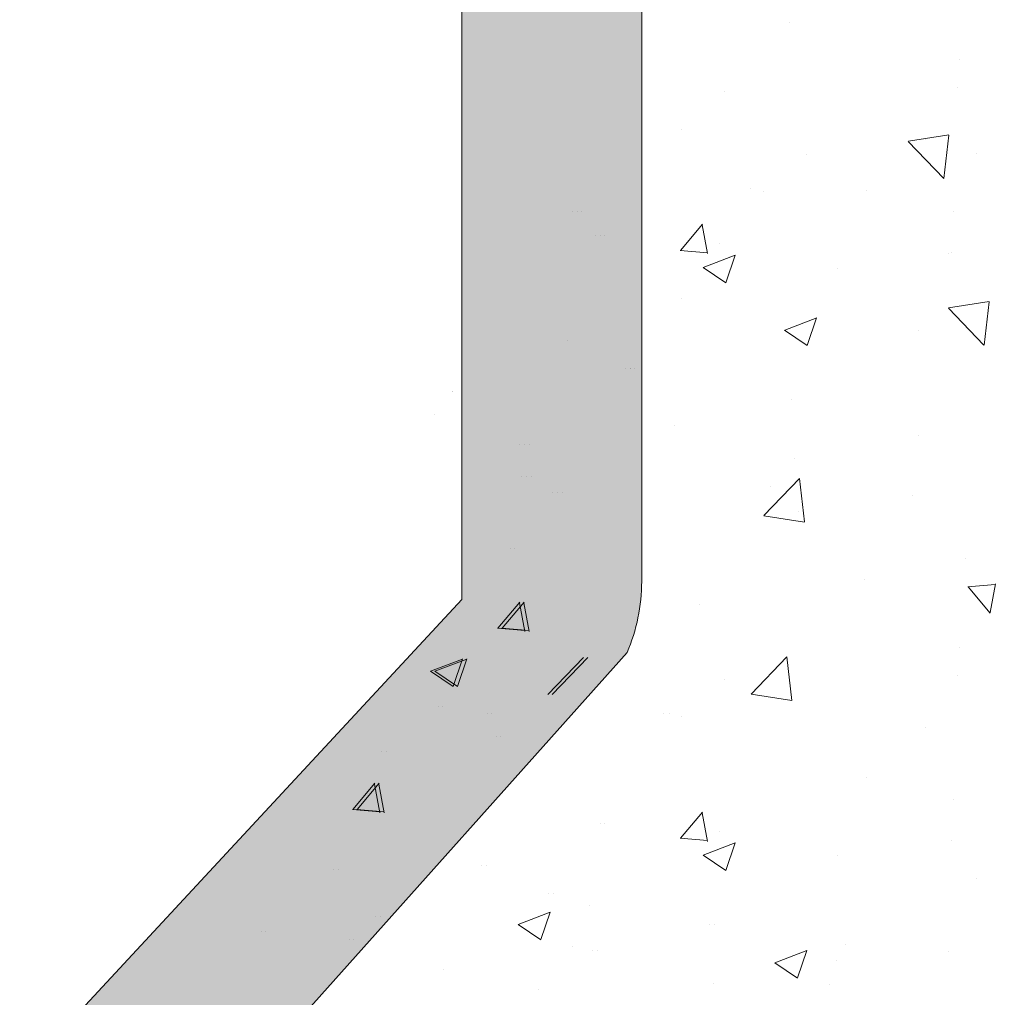
# Model space of a CAD drawing. Units: millimetres. Extents: x 13444 to 13741, y 3032 to 3249.
# Drawn here: x 13578 to 13589, y 3152 to 3163 of the extents above; entities that cross this region are included whole.
import ezdxf

# ---------------------------------------------------------------- set-up
doc = ezdxf.new("R2010")
doc.units = ezdxf.units.MM
doc.layers.get('0').update_dxf_attribs({"lineweight": 30})
for name, color, linetype, lineweight in [('Lienen MontagebÃƒÆ’Ã†’Ãƒ†’ÃƒÆ’†’ÃƒÆ’Ã†’†’ÃƒÆ’Ã†’Ãƒ†’†’ÃƒÆ’Ã†’Ãƒ†’ÃƒÆ’†’†’ÃƒÆ’Ã†’Ãƒ†’ÃƒÆ’†’ÃƒÆ’Ã†’†’†’ÃƒÆ’Ã†’Ãƒ†’ÃƒÆ’†’ÃƒÆ’Ã†’†’ÃƒÆ’Ã†’Ãƒ†’†’†’ÃƒÆ’Ã†’Ãƒ†’ÃƒÆ’†’ÃƒÆ’Ã†’†’ÃƒÆ’Ã†’Ãƒ†’†’ÃƒÆ’Ã†’Ãƒ†’ÃƒÆ’†’†’‚ÃƒÆ’Ã†’Ãƒ†’ÃƒÆ’†’ÃƒÆ’Ã†’†’ÃƒÆ’Ã†’Ãƒ†’†’‚ÃƒÆ’Ã†’Ãƒ†’ÃƒÆ’†’ÃƒÆ’Ã†’†’‚ÃƒÆ’Ã†’Ãƒ†’ÃƒÆ’†’‚ÃƒÆ’Ã†’Ãƒ†’‚ÃƒÆ’Ã†’‚ÃƒÆ’‚Ãƒ‚Ã‚Â¼gel', 7, 'Continuous', 20), ('Putz Sch', 252, 'Continuous', 20), ('Schrafur Montageb', 253, 'Continuous', 20)]:
    doc.layers.add(name, color=color, linetype=linetype, lineweight=lineweight)

msp = doc.modelspace()

# ---------------------------------------------------------------- hatches: boundary and pattern name
h = msp.add_hatch()
h.set_pattern_fill('JIS_WOOD', color=256, scale=0.001, style=0)
h.set_pattern_definition([(45, (0, 0), (-0.0004999999991609842, 0.0004999999991609843), [])])
edge = h.paths.add_edge_path()
edge.add_line((13606.94697797667, 3157.322445602306), (13606.44697797667, 3157.322445602306))
edge.add_line((13606.44697797667, 3157.322445602306), (13605.29697797668, 3159.027390716095))
edge.add_line((13605.29697797668, 3159.027390716095), (13605.29697797668, 3160.620359592187))
edge.add_arc((13605.09697797668, 3160.620359592187), 0.1999999999993634, 0, 90.00000000026056)
edge.add_line((13605.09697797668, 3160.820359592186), (13602.49697797667, 3160.820359592186))
edge.add_arc((13602.49697797667, 3160.620359592187), 0.1999999999993634, 90, 180.0000000002605)
edge.add_line((13602.29697797667, 3160.620359592186), (13602.29697797668, 3159.027390716095))
edge.add_line((13602.29697797668, 3159.027390716095), (13601.14697797668, 3157.322445602305))
edge.add_line((13601.14697797668, 3157.322445602305), (13600.64697797668, 3157.322445602305))
edge.add_arc((13600.64697797667, 3157.822445602305), 0.5, 93.71756133762938, 270.00000000020844, ccw=False)
edge.add_line((13600.61455889192, 3158.321393498326), (13601.29697797668, 3159.333121397552))
edge.add_line((13601.29697797668, 3159.333121397552), (13601.29697797668, 3160.620359592183))
edge.add_arc((13601.09697797667, 3160.620359592183), 0.2000000000032287, 0, 89.9999999994789)
edge.add_line((13601.09697797668, 3160.820359592186), (13597.55325614859, 3160.820344937049))
edge.add_arc((13597.5532561486, 3160.620344937046), 0.2000000000025466, 90.0000000005211, 180)
edge.add_line((13597.35325614859, 3160.620344937046), (13597.35325614859, 3159.333106742416))
edge.add_line((13597.35325614859, 3159.333106742416), (13598.03567523335, 3158.321378843189))
edge.add_arc((13598.00325614859, 3157.822430947168), 0.4999999999997182, 269.99999999979156, 86.28243866236892, ccw=False)
edge.add_line((13598.00325614859, 3157.322430947168), (13597.50325614859, 3157.322430947168))
edge.add_line((13597.50325614859, 3157.322430947168), (13596.35325614859, 3159.027376060957))
edge.add_line((13596.35325614859, 3159.027376060957), (13596.35325614859, 3160.620344937046))
edge.add_arc((13596.15325614859, 3160.620344937046), 0.2000000000030013, 0, 89.9999999994789)
edge.add_line((13596.15325614859, 3160.820344937049), (13593.55325614859, 3160.820344937048))
edge.add_arc((13593.55325614859, 3160.620344937045), 0.2000000000025466, 90.0000000005211, 180)
edge.add_line((13593.35325614859, 3160.620344937045), (13593.3532561486, 3159.027376060958))
edge.add_line((13593.3532561486, 3159.027376060958), (13592.20325614859, 3157.322430947168))
edge.add_line((13592.20325614859, 3157.322430947168), (13591.70325614859, 3157.322430947168))
edge.add_arc((13591.70325614859, 3157.822430947168), 0.5, 93.71756133762938, 270.00000000020844, ccw=False)
edge.add_line((13591.67083706384, 3158.321378843188), (13592.3532561486, 3159.333106742414))
edge.add_line((13592.3532561486, 3159.333106742414), (13592.3532561486, 3160.620344937045))
edge.add_arc((13592.15325614859, 3160.620344937046), 0.2000000000032287, 0, 89.9999999994789)
edge.add_line((13592.15325614859, 3160.820344937049), (13589.69791369178, 3160.820344937049))
edge.add_arc((13589.69791369178, 3161.020344937051), 0.2000000000020918, 180.0175578396116, 270, ccw=False)
edge.add_line((13589.49791370117, 3161.020283648629), (13589.49791370117, 3167.872543693508))
edge.add_arc((13589.29791370116, 3167.872543693508), 0.2000000000036835, 0, 89.9999999994789)
edge.add_line((13589.29791370116, 3168.072543693512), (13585.54785488855, 3168.072478151255))
edge.add_arc((13585.54785488855, 3168.322478151255), 0.25, 180, 270, ccw=False)
edge.add_line((13585.29785488855, 3168.322478151255), (13585.29785488855, 3175.322528122161))
edge.add_arc((13585.54785488855, 3175.32252812216), 0.2499999999997726, 41.34694614519901, 180, ccw=False)
edge.add_line((13585.73553566336, 3175.487682373594), (13587.16388029233, 3173.88951542027))
edge.add_arc((13586.29785488854, 3173.389515420265), 1.000000000005961, 5.212541509536095e-11, 30.000000000176783, ccw=False)
edge.add_line((13587.29785488855, 3173.38951542027), (13587.29785488855, 3170.272499604874))
edge.add_arc((13587.49785487916, 3170.272560893294), 0.2000000000011823, 180.0175578394109, 269.9999999999946)
edge.add_line((13587.49785487916, 3170.072560893293), (13589.31610885984, 3170.072495351154))
edge.add_arc((13589.31611541866, 3170.254448801018), 0.1819534499821831, 269.9979346774905, 2.36640296246829)
edge.add_line((13589.49791370117, 3170.261961619301), (13589.49791370117, 3193.872528122165))
edge.add_arc((13589.29791370117, 3193.872528122164), 0.2000000000002728, 0, 90.00000000039083)
edge.add_line((13589.29791370117, 3194.072528122164), (13587.49910528604, 3194.072528122163))
edge.add_arc((13587.49916657446, 3193.872528131554), 0.2000000000005002, 90.01755783915576, 180)
edge.add_line((13587.29916657446, 3193.872528131554), (13587.29916657446, 3190.295292519982))
edge.add_arc((13586.29916657446, 3190.295292519981), 1.000000000000682, 318.36857986873065, 360, ccw=False)
edge.add_line((13587.04660046553, 3189.630956326117), (13585.73536679527, 3188.155708562533))
edge.add_arc((13585.54785488855, 3188.321054517538), 0.2499999999999364, 179.999999999987, 318.59450364763563, ccw=False)
edge.add_line((13585.29785488855, 3188.321054517538), (13585.29785488854, 3195.872500101827))
edge.add_arc((13585.49785488854, 3195.872500101827), 0.2000000000000455, 90.01755783974198, 180, ccw=False)
edge.add_line((13585.49779360012, 3196.072500092436), (13589.31595369237, 3196.073151574622))
edge.add_arc((13589.34649570845, 3196.721538421653), 0.649105783481236, 267.3030975664053, 314.0627648700664)
edge.add_line((13589.79791370117, 3196.255105024485), (13589.79796983702, 3203.124686747795))
edge.add_arc((13589.99796983702, 3203.124686747794), 0.2000000000000455, 90.0175578392209, 180, ccw=False)
edge.add_line((13589.9979085486, 3203.324686738404), (13593.04795344423, 3203.324686738401))
edge.add_arc((13593.04795344423, 3203.574686738403), 0.250000000001819, 270.0000000004169, 0)
edge.add_line((13593.29795344423, 3203.574686738403), (13593.29795344423, 3205.117655614496))
edge.add_line((13593.29795344423, 3205.117655614496), (13594.44795344423, 3206.822600728286))
edge.add_line((13594.44795344423, 3206.822600728286), (13594.94795344423, 3206.822600728286))
edge.add_arc((13594.94795344423, 3206.322600728286), 0.4999999999997726, 273.7175613376294, 90.00000000020839, ccw=False)
edge.add_line((13594.98037252899, 3205.823652832265), (13594.29795344423, 3204.811924933038))
edge.add_line((13594.29795344423, 3204.811924933038), (13594.29795344423, 3203.524686738408))
edge.add_arc((13594.49795344424, 3203.524686738408), 0.2000000000025466, 180, 269.9999999994789)
edge.add_line((13594.49795344423, 3203.324686738405), (13598.04795344426, 3203.324686738404))
edge.add_arc((13598.04795344425, 3203.574686738407), 0.2500000000022737, 270.0000000004169, 359.9999999998958)
edge.add_line((13598.29795344426, 3203.574686738406), (13598.29795344423, 3206.622586072117))
edge.add_arc((13598.49795344425, 3206.622586072117), 0.200000000016189, 90.00000000104222, 180, ccw=False)
edge.add_line((13598.49795344424, 3206.822586072133), (13599.59801473546, 3206.822586072133))
edge.add_arc((13599.59795344506, 3206.622586083499), 0.1999999980258282, 359.9999999999348, 89.98244159319069, ccw=False)
edge.add_line((13599.79795344309, 3206.622586083498), (13599.79795344313, 3203.494508949108))
edge.add_arc((13599.97950204324, 3203.506640056137), 0.1819534499808246, 183.8228305153071, 270.0690799966221)
edge.add_line((13599.97972141962, 3203.324686738405), (13601.09765809538, 3203.324839783956))
edge.add_arc((13601.09765809538, 3203.524839783958), 0.2000000000018645, 270, 0)
edge.add_line((13601.29765809538, 3203.524839783958), (13601.29795266691, 3206.622586086338))
edge.add_arc((13601.49819888928, 3206.622339725055), 0.2002463739130416, 90.0291965560591, 179.9295095084771, ccw=False)
edge.add_line((13601.49809684853, 3206.822586072969), (13602.59795344398, 3206.822586072537))
edge.add_arc((13602.59795344399, 3206.622586072543), 0.1999999999943611, 1.781395017805096, 90.00000000208439, ccw=False)
edge.add_line((13602.79785678544, 3206.628803312435), (13602.79768987282, 3203.5248505388))
edge.add_arc((13602.99768987253, 3203.524839783957), 0.1999999999998181, 179.99691896453, 270.0000000047397)
edge.add_line((13602.99768987255, 3203.324839783957), (13604.09751469075, 3203.324839784045))
edge.add_arc((13604.09751469075, 3203.524839784041), 0.199999999995498, 269.9999999989578, 0)
edge.add_line((13604.29751469075, 3203.524839784041), (13604.29795344389, 3206.622586072626))
edge.add_arc((13604.49795344389, 3206.622586072625), 0.2000000000018645, 90, 180, ccw=False)
edge.add_line((13604.49795344389, 3206.822586072627), (13606.59853560187, 3206.822586072627))
edge.add_arc((13606.59853560199, 3206.622586072743), 0.1999999998845396, 1.3028511602897197e-10, 90.00000003335049, ccw=False)
edge.add_line((13606.79853560187, 3206.622586072743), (13606.79853560187, 3203.524839783939))
edge.add_arc((13606.99853560185, 3203.524839783939), 0.1999999999816282, 180, 269.9999999937468)
edge.add_line((13606.99853560183, 3203.324839783957), (13608.09809684864, 3203.324839783721))
edge.add_arc((13608.09809805915, 3203.524838573037), 0.1999987893192902, 269.9996532112415, 359.9922316864362)
edge.add_line((13608.29809684663, 3203.524811456671), (13608.29853560075, 3206.622586072622))
edge.add_arc((13608.49853560076, 3206.622586072622), 0.2000000000057298, 90.00000000312662, 180, ccw=False)
edge.add_line((13608.49853560075, 3206.822586072628), (13609.59809684847, 3206.822586072677))
edge.add_arc((13609.59809684847, 3206.622586072674), 0.2000000000036835, 360, 90.00000000208439, ccw=False)
edge.add_line((13609.79809684848, 3206.622586072673), (13609.79809684825, 3205.522585502222))
edge.add_arc((13609.99809684825, 3205.522585502222), 0.2000000000018659, 180, 269.8631560816038)
edge.add_line((13609.99761917332, 3205.322586072654), (13610.79809684822, 3205.322586072653))
edge.add_arc((13610.79809684821, 3205.122586072655), 0.1999999999970896, 2.6062707547680475e-10, 89.99999999687338, ccw=False)
edge.add_line((13610.99809684821, 3205.122586072652), (13610.99809684817, 3204.522586072658))
edge.add_arc((13610.79809684816, 3204.522586072657), 0.2000000000036835, 270.0000000005211, 360, ccw=False)
edge.add_line((13610.79809684816, 3204.322586072654), (13609.998096848, 3204.322586072654))
edge.add_arc((13609.99809684798, 3204.122586072629), 0.2000000000246018, 89.99999999374678, 179.9999999998697)
edge.add_line((13609.79809684796, 3204.12258607263), (13609.79809684779, 3203.499094235104))
edge.add_arc((13609.9798940517, 3203.506605953789), 0.1819523269102875, 182.3660710243571, 268.9062406316557)
edge.add_line((13609.97642084692, 3203.324686779109), (13612.60210595869, 3203.324701393542))
edge.add_arc((13612.59319127686, 3203.124573195551), 0.2003266512068732, 11.511584513149899, 87.44945380909058, ccw=False)
edge.add_arc((13612.94733824157, 3203.253736597559), 0.1813024819662688, 209.4663784959176, 267.6540119704758)
edge.add_line((13612.93991684649, 3203.072586072132), (13615.32020643556, 3203.072586072134))
edge.add_arc((13615.31532309823, 3203.25447397986), 0.18195344998171, 271.5379110401598, 2.366402962474295)
edge.add_line((13615.49712138073, 3203.261986798142), (13615.49712138074, 3204.822586072133))
edge.add_line((13615.49712138074, 3204.822586072133), (13614.94712138074, 3204.822586072133))
edge.add_arc((13614.94712138074, 3205.072586072134), 0.2500000000006821, 180.0000000001042, 270, ccw=False)
edge.add_line((13614.69712138074, 3205.072586072134), (13614.69712138074, 3206.572586072133))
edge.add_arc((13614.94712138074, 3206.572586072133), 0.25, 89.9999999998958, 180, ccw=False)
edge.add_line((13614.94712138074, 3206.822586072133), (13615.99712138073, 3206.822586072133))
edge.add_arc((13615.99712138073, 3206.322586072132), 0.5000000000006821, 5.212541509536095e-11, 90.00000000020839, ccw=False)
edge.add_line((13616.49712138074, 3206.322586072134), (13616.49712138074, 3205.86753504641))
edge.add_arc((13616.44712138074, 3205.622586072132), 0.2499999999993057, 281.53695903341134, 78.46304096731387, ccw=False)
edge.add_line((13616.49712138074, 3205.377637097855), (13616.49712138074, 3205.167535046411))
edge.add_arc((13616.44712138074, 3204.922586072134), 0.249999999999574, 281.5369590326652, 78.46304096733479, ccw=False)
edge.add_line((13616.49712138074, 3204.677637097856), (13616.49712138074, 3204.457431020905))
edge.add_arc((13616.44712138074, 3204.212482046628), 0.2499999999996333, 281.53695903267567, 78.46304096649698, ccw=False)
edge.add_line((13616.49712138074, 3203.96753307235), (13616.49706027169, 3203.272603649867))
edge.add_arc((13616.69706027092, 3203.272586062743), 0.1999999999995907, 179.9949616604966, 270.0000003320567)
edge.add_line((13616.69706027208, 3203.072586062744), (13618.31894317485, 3203.072586072133))
edge.add_arc((13618.29709080601, 3204.07234728061), 0.9999999999997726, 271.2521481763539, 2.574977070112863e-11)
edge.add_line((13619.29709080601, 3204.07234728061), (13619.29715209442, 3207.179870358832))
edge.add_arc((13619.61044784769, 3207.174639244825), 0.3133394223051328, 84.4070776435438, 179.0434185490035, ccw=False)
edge.add_arc((13619.66767740055, 3207.634093107552), 0.1500000000001372, 259.7500103433838, 349.7500103434693)
edge.add_line((13619.81528351002, 3207.607401602378), (13619.93224185876, 3208.18720824687))
edge.add_arc((13620.17730565337, 3208.137774082866), 0.2500000000014287, 79.75001034384832, 168.5953640499751, ccw=False)
edge.add_line((13620.22179149532, 3208.383784265311), (13620.47265415116, 3208.33842095413))
edge.add_arc((13620.49934565633, 3208.486027063596), 0.1500000000000968, 259.7500103440985, 349.7500103434847)
edge.add_line((13620.64695176579, 3208.459335558422), (13620.74500967045, 3209.001603434067))
edge.add_arc((13620.99101985289, 3208.957117592111), 0.2500000000006367, 79.75001034370678, 169.7500103438094, ccw=False)
edge.add_line((13621.03550569485, 3209.203127774555), (13621.25325626662, 3209.163752097395))
edge.add_arc((13621.27994777179, 3209.311358206862), 0.1500000000003467, 259.7500103434148, 329.4143968608989)
edge.add_line((13621.409078258, 3209.235034439046), (13621.82642852919, 3209.941140085788))
edge.add_arc((13622.04756192101, 3209.820855204798), 0.2517308673391476, 5.587225873153727, 151.4561453716195, ccw=False)
edge.add_line((13622.29809684807, 3209.845363976496), (13622.29809684808, 3167.575343321022))
edge.add_line((13622.29809684808, 3167.575343321022), (13621.87131985038, 3167.144380103065))
edge.add_arc((13621.69454315509, 3167.321156798363), 0.250000000000203, 225.0000000008107, 314.9999999998526, ccw=False)
edge.add_line((13621.51776645979, 3167.144380103063), (13621.13560917226, 3167.526537390595))
edge.add_arc((13621.02954315509, 3167.420471373414), 0.1500000000005398, 45.00000000171955, 135.0000000013511)
edge.add_line((13620.92347713791, 3167.526537390591), (13620.54131985038, 3167.144380103065))
edge.add_arc((13620.36454315508, 3167.321156798363), 0.250000000000203, 225.0000000008107, 314.9999999998526, ccw=False)
edge.add_line((13620.18776645979, 3167.144380103063), (13619.80585262365, 3167.526944883965))
edge.add_arc((13619.69978660647, 3167.420878866784), 0.1500000000002183, 45.00000000159672, 135.0000000011668)
edge.add_line((13619.59372058929, 3167.52694488396), (13619.21131985038, 3167.145696169362))
edge.add_arc((13619.03454315509, 3167.322472864659), 0.250000000000203, 225.0000000008107, 314.9999999998526, ccw=False)
edge.add_line((13618.85776645979, 3167.14569616936), (13618.47569246297, 3167.527403405139))
edge.add_arc((13618.36967738998, 3167.421286468227), 0.1499999999994144, 45.0275129272947, 135.0000000007369)
edge.add_line((13618.26361137281, 3167.527352485402), (13617.88131985038, 3167.146381594309))
edge.add_arc((13617.70454315508, 3167.323158289606), 0.250000000000203, 225.0000000008107, 314.9999999998526, ccw=False)
edge.add_line((13617.52776645979, 3167.146381594307), (13617.14560917226, 3167.528538881836))
edge.add_arc((13617.03954315508, 3167.422472864651), 0.1500000000075943, 45.00000000036847, 89.99999999847263)
edge.add_line((13617.03954315508, 3167.572472864659), (13614.49815813649, 3167.572472864658))
edge.add_arc((13614.49809684808, 3167.372472874046), 0.2000000000023192, 89.98244216240772, 180.0000000001303)
edge.add_line((13614.29809684807, 3167.372472874046), (13614.29809684808, 3163.272474904208))
edge.add_arc((13614.49809684808, 3163.272474904207), 0.2000000000015537, 180, 269.9824421603883)
edge.add_line((13614.49803555965, 3163.072474913597), (13634.09809705656, 3163.072454492278))
edge.add_arc((13634.09809684818, 3162.872454492279), 0.1999999999999266, 359.99999999993486, 89.99994030306692, ccw=False)
edge.add_line((13634.29809684818, 3162.872454492276), (13634.29809684808, 3154.299697009184))
edge.add_arc((13634.04756192101, 3154.324205780937), 0.2517308673388898, 208.543854628888, 354.41277411425796, ccw=False)
edge.add_line((13633.8264285292, 3154.203920899948), (13633.42005728852, 3154.891451369002))
edge.add_arc((13633.2815022892, 3154.833983881115), 0.1500000000011132, 22.52686527851661, 100.2499896566243)
edge.add_line((13633.25481078402, 3154.981589990582), (13633.03550569485, 3154.941933211175))
edge.add_arc((13632.9910198529, 3155.187943393618), 0.2500000000010841, 190.2499896563957, 280.2499896562932, ccw=False)
edge.add_line((13632.74500967045, 3155.143457551662), (13632.6469517658, 3155.685725427307))
edge.add_arc((13632.49934565633, 3155.659033922133), 0.1500000000000374, 10.24998965644521, 100.2499896558315)
edge.add_line((13632.47265415116, 3155.806640031599), (13632.22179149533, 3155.761276720419))
edge.add_arc((13632.17730565337, 3156.007286902863), 0.2500000000008414, 191.4046359499035, 280.2499896558644, ccw=False)
edge.add_line((13631.93224185876, 3155.957852738859), (13631.81475180127, 3156.540295264152))
edge.add_arc((13631.6677135245, 3156.510634765749), 0.1500000000001002, 11.40463594991622, 97.09953144912103)
edge.add_arc((13631.6104478477, 3156.970421740904), 0.3133394223050648, 180.9565814508705, 277.0995314494264, ccw=False)
edge.add_line((13631.29715209443, 3156.965190626897), (13631.2970908102, 3160.32249316773))
edge.add_arc((13630.29709081037, 3160.322474913723), 1, 0.001045877246890423, 89.999999668263)
edge.add_line((13630.29709081616, 3161.322474913723), (13628.69706027173, 3161.322474922986))
edge.add_arc((13628.69706027057, 3161.122474922985), 0.2000000000003654, 89.99999966805798, 180.0037053706575)
edge.add_line((13628.49706027099, 3161.122461988802), (13628.49712138074, 3160.177527913379))
edge.add_arc((13628.44712138074, 3159.932578939101), 0.2499999999996333, 281.53695903352383, 78.46304096649698, ccw=False)
edge.add_line((13628.49712138074, 3159.687629964824), (13628.49712138074, 3159.467423887873))
edge.add_arc((13628.44712138074, 3159.222474913596), 0.249999999999365, 281.5369590334217, 78.46304096647623, ccw=False)
edge.add_line((13628.49712138074, 3158.977525939318), (13628.49712138074, 3158.767423887874))
edge.add_arc((13628.44712138074, 3158.522474913597), 0.2499999999995515, 281.53695903310495, 78.4630409660677, ccw=False)
edge.add_line((13628.49712138074, 3158.277525939319), (13628.49712138074, 3157.822474913596))
edge.add_arc((13627.99712138074, 3157.822474913596), 0.4999999999997726, 269.9999999998437, 360, ccw=False)
edge.add_line((13627.99712138074, 3157.322474913597), (13626.94712138074, 3157.322474913596))
edge.add_arc((13626.94712138074, 3157.572474913596), 0.25, 179.9999999998958, 270, ccw=False)
edge.add_line((13626.69712138074, 3157.572474913596), (13626.69712138074, 3159.072474913596))
edge.add_arc((13626.94712138074, 3159.072474913595), 0.2500000000006821, 90.00000000052108, 180, ccw=False)
edge.add_line((13626.94712138074, 3159.322474913596), (13627.49712138074, 3159.322474913596))
edge.add_line((13627.49712138074, 3159.322474913596), (13627.49712138074, 3160.883074187587))
edge.add_arc((13627.31532309823, 3160.89058700587), 0.181953449981828, 357.6335970376002, 88.46208895991477)
edge.add_line((13627.32020643557, 3161.072474913595), (13624.96515043596, 3161.072474913597))
edge.add_arc((13624.96515043596, 3160.872474913597), 0.2000000000002001, 90, 158.3010173543196)
edge.add_arc((13624.59319127687, 3161.02048779018), 0.2003266512071503, 272.5505461909984, 338.30101735452547, ccw=False)
edge.add_line((13624.6021059587, 3160.820359592187), (13621.99809796099, 3160.820374085967))
edge.add_arc((13621.9980968478, 3160.62037408597), 0.1999999999998181, 89.99968109490749, 180.0000000001954)
edge.add_line((13621.7980968478, 3160.620374085916), (13621.79809684796, 3160.022474913099))
edge.add_arc((13621.99809684799, 3160.0224749131), 0.2000000000246018, 180, 270.0000000061229)
edge.add_line((13621.99809684801, 3159.822474913075), (13622.79809684817, 3159.822474913075))
edge.add_arc((13622.79809684817, 3159.622474913072), 0.2000000000036835, 360, 89.99999999947892, ccw=False)
edge.add_line((13622.99809684817, 3159.622474913072), (13622.99809684821, 3159.022474913077))
edge.add_arc((13622.79809684822, 3159.022474913074), 0.1999999999970896, 270.0000000033872, 360, ccw=False)
edge.add_line((13622.79809684823, 3158.822474913076), (13621.99761917332, 3158.822474913075))
edge.add_arc((13621.99809684826, 3158.622475483508), 0.2000000000018645, 90.13684391852664, 180.0000000001304)
edge.add_line((13621.79809684826, 3158.622475483508), (13621.79809684848, 3157.522474913056))
edge.add_arc((13621.59809684848, 3157.522474913055), 0.2000000000036835, 269.9999999979156, 360, ccw=False)
edge.add_line((13621.59809684847, 3157.322474913052), (13620.49853560075, 3157.322474913101))
edge.add_arc((13620.49853560077, 3157.522474913107), 0.2000000000057298, 180, 269.9999999968734, ccw=False)
edge.add_line((13620.29853560076, 3157.522474913107), (13620.29809684664, 3160.620249529061))
edge.add_arc((13620.09809684864, 3160.620221202009), 0.1999999999995907, 0.00811510279525319, 90.00000001266054)
edge.add_line((13620.0980968486, 3160.820221202009), (13618.99853560184, 3160.820221201772))
edge.add_arc((13618.99853560186, 3160.620221201791), 0.1999999999816282, 90.00000000625323, 180)
edge.add_line((13618.79853560188, 3160.620221201791), (13618.79853560188, 3157.522474912987))
edge.add_arc((13618.59853560199, 3157.522474912987), 0.1999999998845396, 269.99999996677974, 360, ccw=False)
edge.add_line((13618.59853560188, 3157.322474913102), (13616.4979534439, 3157.322474913102))
edge.add_arc((13616.4979534439, 3157.522474913104), 0.2000000000018645, 180, 270, ccw=False)
edge.add_line((13616.29795344389, 3157.522474913103), (13616.29751469075, 3160.620221201689))
edge.add_arc((13616.09751469076, 3160.620221201688), 0.199999999995498, 0, 90.00000000104221)
edge.add_line((13616.09751469075, 3160.820221201684), (13614.99769006398, 3160.820221201772))
edge.add_arc((13614.99769006396, 3160.620221201772), 0.1999999999995573, 89.99999999531008, 180.0030775023175)
edge.add_line((13614.79769006425, 3160.620210459263), (13614.79785678545, 3157.516257673295))
edge.add_arc((13614.59795344399, 3157.522474913187), 0.1999999999943303, 269.9999999978524, 358.2186049821318, ccw=False)
edge.add_line((13614.59795344398, 3157.322474913192), (13613.49809684853, 3157.32247491276))
edge.add_arc((13613.49819888928, 3157.522721260674), 0.200246373913105, 180.0704904913939, 269.9708034438121, ccw=False)
edge.add_line((13613.29795266692, 3157.522474899391), (13613.29765809539, 3160.620221201772))
edge.add_arc((13613.09765809539, 3160.620221201771), 0.2000000000018645, 0, 90)
edge.add_line((13613.09765809539, 3160.820221201773), (13611.97972141963, 3160.820374247325))
edge.add_arc((13611.97950204325, 3160.638420929593), 0.1819534499798619, 89.93092000338221, 176.1771694851075)
edge.add_line((13611.79795344314, 3160.650552036621), (13611.79795344309, 3157.522474902231))
edge.add_arc((13611.59795344506, 3157.52247490223), 0.1999999980257599, 270.0175584067442, 360, ccw=False)
edge.add_line((13611.59801473546, 3157.322474913596), (13610.49795344425, 3157.322474913596))
edge.add_arc((13610.49795344425, 3157.522474913612), 0.200000000016189, 180, 269.9999999989578, ccw=False)
edge.add_line((13610.29795344424, 3157.522474913612), (13610.29795344426, 3160.570374247322))
edge.add_arc((13610.04432662451, 3160.566747427571), 0.2536527498764197, 0.8192639196249732, 90.81926391920811)
edge.add_line((13610.04069980476, 3160.820374247324), (13606.49697797668, 3160.820359592186))
edge.add_arc((13606.49697797668, 3160.620359592184), 0.2000000000025466, 90.0000000005211, 180)
edge.add_line((13606.29697797668, 3160.620359592184), (13606.29697797668, 3159.333121397553))
edge.add_line((13606.29697797668, 3159.333121397553), (13606.97939706143, 3158.321393498327))
edge.add_arc((13606.94697797668, 3157.822445602306), 0.4999999999999451, 269.99999999978985, 86.28243866236892, ccw=False)
edge = h.paths.add_edge_path(flags=16)
edge.add_arc((13608.59809684807, 3163.32037424746), 0.500000000001819, 270.00000000036476, 360, ccw=False)
edge.add_line((13608.59809684807, 3162.820374247458), (13591.69810339748, 3162.820374247458))
edge.add_arc((13591.69810339748, 3163.02037424746), 0.2000000000011823, 180.0175578394162, 269.9999999994789, ccw=False)
edge.add_line((13591.49810340687, 3163.020312959039), (13591.49809684805, 3201.150246106824))
edge.add_arc((13591.67989513056, 3201.14273328854), 0.1819534499820122, 89.99793467749049, 177.6335970370279, ccw=False)
edge.add_line((13591.67990168937, 3201.324686738404), (13608.59810265463, 3201.324686738404))
edge.add_arc((13608.59930460121, 3200.825888684989), 0.4987995015698623, 359.86193544116395, 90.13806455888817, ccw=False)
edge.add_line((13609.09810265463, 3200.824686738404), (13609.09810265463, 3198.824686738404))
edge.add_arc((13608.59810265463, 3198.824686738405), 0.500000000001819, 270.00000000036476, 360, ccw=False)
edge.add_line((13608.59810265463, 3198.324686738404), (13606.99809684807, 3198.324686738404))
edge.add_arc((13606.99809684807, 3193.824686738402), 4.500000000001401, 90, 128.9861000060042)
edge.add_line((13604.16700358424, 3197.322530492983), (13600.67990719609, 3197.322530492983))
edge.add_arc((13600.67990063727, 3197.140577043119), 0.1819534499820122, 89.99793467749056, 177.6335970370279)
edge.add_line((13600.49810235477, 3197.148089861403), (13600.49843286378, 3195.523965248638))
edge.add_arc((13600.69875644875, 3195.522856876582), 0.2003266512096056, 179.6829909322335, 269.9063474639279)
edge.add_line((13600.69842900595, 3195.322530492983), (13602.2981062126, 3195.322530492983))
edge.add_arc((13602.2977787698, 3195.122204109387), 0.200326651205504, 359.6829909309241, 89.90634746548659, ccw=False)
edge.add_line((13602.49810235477, 3195.121095737327), (13602.49810235477, 3193.018449127287))
edge.add_arc((13602.99810235477, 3193.018449127286), 0.4999999999992829, 180, 284.9997148188407)
edge.add_line((13603.12750947344, 3192.535485570031), (13604.53356263438, 3192.912228878139))
edge.add_arc((13604.40415551571, 3193.395192435395), 0.4999999999998849, 284.9997148182798, 3.912225607518849)
edge.add_arc((13606.99809684807, 3193.572585682851), 2.100000000000804, 273.81877572397633, 183.9122256075825, ccw=False)
edge.add_arc((13607.20455955928, 3190.479468622521), 1.000000000002653, 93.81877572403069, 164.9996959347832)
edge.add_line((13606.23863510654, 3190.738292793731), (13606.12997506367, 3190.332776601188))
edge.add_arc((13607.09589951641, 3190.073952429984), 1.000000000000475, 164.9996959350835, 271.601259898787)
edge.add_arc((13606.99809684806, 3193.572585682999), 4.500000000149068, 271.6012598988814, 277.9872428713171)
edge.add_arc((13607.79809684808, 3188.131620682973), 0.9999999999992514, 359.99999999992184, 100.06197163564912, ccw=False)
edge.add_line((13608.79809684808, 3188.131620682972), (13608.79809684808, 3176.013440302993))
edge.add_arc((13607.79809684807, 3176.013440302994), 1.000000000001819, 259.938028364631, 360, ccw=False)
edge.add_arc((13606.99808830717, 3170.572476501528), 4.500000000002321, 82.0126473170932, 88.39863305342776)
edge.add_arc((13607.09589925733, 3174.071109522875), 0.9999999999992523, 88.39873308498498, 195.0002378595588)
edge.add_line((13606.12997450552, 3173.812286467798), (13606.23863510654, 3173.406768192235))
edge.add_arc((13607.20455955928, 3173.66559236344), 0.9999999999984259, 195.0003040650208, 266.1812242760828)
edge.add_arc((13606.99809684807, 3170.572475303115), 2.10000000000033, 176.0877743924297, 86.18122427602452, ccw=False)
edge.add_arc((13604.40415551571, 3170.749868550571), 0.5000000000005377, 356.0877743924946, 75.00028518173364)
edge.add_line((13604.53356263438, 3171.232832107827), (13603.12750947344, 3171.609575415935))
edge.add_arc((13602.99810235477, 3171.12661185868), 0.499999999998181, 75.00028518100827, 180.0000000001815)
edge.add_line((13602.49810235477, 3171.126611858679), (13602.49810235477, 3169.023965248639))
edge.add_arc((13602.2977787698, 3169.022856876578), 0.2003266512050345, 270.09365253451233, 0.31700906907479975, ccw=False)
edge.add_line((13602.2981062126, 3168.822530492983), (13600.69842900595, 3168.822530492983))
edge.add_arc((13600.69875644875, 3168.622204109383), 0.2003266512104663, 90.09365253607184, 180.3170090677662)
edge.add_line((13600.49843286378, 3168.621095737327), (13600.49810235477, 3166.996971124563))
edge.add_arc((13600.67990063728, 3167.004483942848), 0.181953449983189, 182.3664029632346, 270.0020653219367)
edge.add_line((13600.67990719609, 3166.822530492983), (13604.16700358423, 3166.822530492983))
edge.add_arc((13606.99809684807, 3170.320374247557), 4.499999999995453, 231.0138999939339, 270.0000000000195)
edge.add_line((13606.99809684807, 3165.820374247562), (13608.59809684807, 3165.820374247562))
edge.add_arc((13608.59809684807, 3165.320374247561), 0.5000000000013642, 1.5631940186722204e-10, 89.99999999979161, ccw=False)
edge.add_line((13609.09809684807, 3165.320374247562), (13609.09809684807, 3163.320374247458))
at = {"layer": 'Schrafur Montageb'}
h = msp.add_hatch(color=256, dxfattribs=at)
edge = h.paths.add_edge_path()
edge.add_arc((13583.28938251265, 3195.072488141746), 2, 360, 90, ccw=False)
edge.add_line((13585.28938251265, 3195.072488141746), (13585.28938251265, 3186.19748814173))
edge.add_arc((13585.28938251265, 3188.19748814173), 2, 270, 0)
edge.add_line((13587.28938251265, 3188.19748814173), (13587.28938251265, 3194.072488141745))
edge.add_line((13587.28938251265, 3194.072488141745), (13589.28938251266, 3194.072488141745))
edge.add_line((13589.28938251266, 3194.072488141745), (13589.28938251265, 3188.197488141728))
edge.add_arc((13585.28151823669, 3188.200745631493), 4.007865599767419, 270.11242645225093, 359.9534314633893, ccw=False)
edge.add_line((13585.28938251265, 3184.192887747416), (13585.28938251265, 3180.095602838961))
edge.add_arc((13585.28938251265, 3176.095602838962), 4, 359.9999999999609, 89.99999999997402, ccw=False)
edge.add_line((13589.28938251265, 3176.095602838961), (13589.28938251265, 3170.072488141745))
edge.add_line((13589.28938251265, 3170.072488141745), (13587.28938251265, 3170.072488141745))
edge.add_line((13587.28938251265, 3170.072488141745), (13587.28938251265, 3176.095602838961))
edge.add_arc((13585.28938251265, 3176.095602838961), 2, 0, 90)
edge.add_line((13585.28938251265, 3178.095602838961), (13585.28938251265, 3156.774938632579))
edge.add_arc((13583.28938251267, 3156.774938632573), 1.999999999981836, 336.6822916131296, 360, ccw=False)
edge.add_line((13585.12603068539, 3155.983279937438), (13580.28938251265, 3150.5724881417))
edge.add_line((13580.28938251265, 3150.5724881417), (13580.28938441793, 3140.088964507553))
edge.add_arc((13580.08967683276, 3140.089580886019), 0.1997085363606267, 359.8231625879771, 129.4193866803797)
edge.add_line((13579.96286352181, 3140.243859477082), (13578.28938251265, 3138.947927664467))
edge.add_line((13578.28938251265, 3138.947927664468), (13578.28938251265, 3150.572488141701))
edge.add_arc((13580.2893825127, 3150.572488141689), 2.000000000049222, 156.68229161403, 180, ccw=False)
edge.add_line((13578.45273433992, 3151.364146836837), (13583.28938251265, 3156.572488141729))
edge.add_line((13583.28938251265, 3156.572488141729), (13583.28938251265, 3195.072488141738))
edge.add_line((13583.28938251265, 3195.072488141738), (13538.53338129232, 3195.072488141737))
edge.add_line((13538.53338129232, 3195.072488141737), (13539.74033762234, 3196.543554954))
edge.add_arc((13539.54645725832, 3196.772488141738), 0.3000000000000095, 310.260803451331, 89.99999999999994)
edge.add_line((13539.54645725832, 3197.072488141737), (13583.28938251265, 3197.072488141746))

# ---------------------------------------------------------------- linework, layer by layer
at = {"layer": 'Lienen MontagebÃƒÆ’Ã†’Ãƒ†’ÃƒÆ’†’ÃƒÆ’Ã†’†’ÃƒÆ’Ã†’Ãƒ†’†’ÃƒÆ’Ã†’Ãƒ†’ÃƒÆ’†’†’ÃƒÆ’Ã†’Ãƒ†’ÃƒÆ’†’ÃƒÆ’Ã†’†’†’ÃƒÆ’Ã†’Ãƒ†’ÃƒÆ’†’ÃƒÆ’Ã†’†’ÃƒÆ’Ã†’Ãƒ†’†’†’ÃƒÆ’Ã†’Ãƒ†’ÃƒÆ’†’ÃƒÆ’Ã†’†’ÃƒÆ’Ã†’Ãƒ†’†’ÃƒÆ’Ã†’Ãƒ†’ÃƒÆ’†’†’‚ÃƒÆ’Ã†’Ãƒ†’ÃƒÆ’†’ÃƒÆ’Ã†’†’ÃƒÆ’Ã†’Ãƒ†’†’‚ÃƒÆ’Ã†’Ãƒ†’ÃƒÆ’†’ÃƒÆ’Ã†’†’‚ÃƒÆ’Ã†’Ãƒ†’ÃƒÆ’†’‚ÃƒÆ’Ã†’Ãƒ†’‚ÃƒÆ’Ã†’‚ÃƒÆ’‚Ãƒ‚Ã‚Â¼gel'}
for p, q in [((13583.28938251265, 3195.072488141738), (13583.28938251265, 3156.572488141729)), ((13585.28938251265, 3178.095602838961), (13585.28938251265, 3156.774938632579)), ((13583.28938251265, 3156.572488141729), (13578.45273433992, 3151.364146836837)), ((13585.12603068539, 3155.983279937438), (13580.28938251265, 3150.5724881417))]:
    msp.add_line(p, q, dxfattribs=at)
msp.add_arc((13583.28938251265, 3156.774938632579), 2.000000000004516, 336.682291613391, 0, dxfattribs=at)
at = {"layer": 'Putz Sch'}
for p, q in [((13586.93262939498, 3162.985488574705), (13586.93262939498, 3162.985488574705)), ((13588.82009131033, 3162.579266368762), (13588.82009131033, 3162.579266368762)), ((13586.21183270859, 3162.221580556897), (13586.21183270859, 3162.221580556897)), ((13588.8015501312, 3162.262860007874), (13588.8015501312, 3162.262860007874)), ((13585.73634637193, 3161.804778837156), (13585.73634637193, 3161.804778837156)), ((13588.25438082806, 3161.667322779807), (13588.65005438485, 3161.254945905509)), ((13588.25515727589, 3161.670163165496), (13588.70695574191, 3161.740234458508)), ((13588.44815827527, 3161.690203957302), (13588.44815827527, 3161.690203957302)), ((13588.70645212217, 3161.737983072601), (13588.65032737547, 3161.255536699615)), ((13587.11794559002, 3161.523193742382), (13587.11794559002, 3161.523193742382)), ((13589.01157519973, 3161.533510682009), (13589.01157519973, 3161.533510682009)), ((13586.49938709902, 3161.142095656384), (13586.49938709902, 3161.142095656384)), ((13587.79050878787, 3161.12411745284), (13587.79050878787, 3161.12411745284)), ((13586.64245925336, 3161.106392022642), (13586.64245925336, 3161.106392022642)), ((13584.52382528934, 3160.888801748808), (13584.52382528934, 3160.888801748808)), ((13584.57991383046, 3160.888801748809), (13584.57991383046, 3160.888801748809)), ((13584.62382528934, 3160.888801748808), (13584.62382528934, 3160.888801748808)), ((13588.75831924531, 3160.888165591298), (13588.75831924531, 3160.888165591298)), ((13585.72120167756, 3160.454130917035), (13585.96610375685, 3160.745993849864)), ((13586.02093648911, 3160.419451678351), (13585.96220092792, 3160.737879965179)), ((13584.77632159065, 3160.615587632172), (13584.77632159065, 3160.615587632172)), ((13584.83241013178, 3160.615587632173), (13584.83241013178, 3160.615587632173)), ((13584.87632159065, 3160.615587632172), (13584.87632159065, 3160.615587632172)), ((13585.71771706347, 3160.454253966584), (13586.02135720745, 3160.427688896195)), ((13586.15006064358, 3160.530479779433), (13586.15006064358, 3160.530479779433)), ((13585.97406849226, 3160.265236510085), (13586.32976263475, 3160.401774698862)), ((13586.22524724266, 3160.09564378605), (13586.32825091702, 3160.402623725243)), ((13588.6966216693, 3160.425730638327), (13588.6966216693, 3160.425730638327)), ((13588.73688320468, 3160.426674458272), (13588.73688320468, 3160.426674458272)), ((13585.97255237335, 3160.265499079359), (13586.22524302546, 3160.09505708238)), ((13587.465156881, 3160.259248511512), (13587.465156881, 3160.259248511512)), ((13585.73403804158, 3159.91720081766), (13585.73403804158, 3159.91720081766)), ((13588.70083400266, 3159.812824977603), (13589.09650755946, 3159.400448103304)), ((13588.70161045049, 3159.815665363291), (13589.15340891651, 3159.885736656303)), ((13589.15290529677, 3159.883485270397), (13589.09678055007, 3159.40103889741)), ((13586.88018137369, 3159.56684969557), (13587.23587551618, 3159.703387884348)), ((13587.13136012409, 3159.397256971536), (13587.23436379845, 3159.704236910728)), ((13586.87866525477, 3159.567112264845), (13587.13135590689, 3159.396670267867)), ((13588.37126976243, 3159.560861696998), (13588.37126976243, 3159.560861696998)), ((13584.46608459151, 3159.451213342608), (13584.46608459151, 3159.451213342608)), ((13585.10690530769, 3159.138484160022), (13585.10690530769, 3159.138484160022)), ((13585.16299384882, 3159.138484160022), (13585.16299384882, 3159.138484160022)), ((13585.16747882045, 3159.138484160022), (13585.16747882045, 3159.138484160022)), ((13585.21139027932, 3159.138484160022), (13585.21139027932, 3159.138484160022)), ((13583.1829470675, 3158.885190252446), (13583.1829470675, 3158.885190252446)), ((13583.18743203913, 3158.885190252446), (13583.18743203913, 3158.885190252446)), ((13583.28743203913, 3158.885190252446), (13583.28743203913, 3158.885190252446)), ((13586.95128292465, 3158.801801384886), (13586.95128292465, 3158.801801384886)), ((13582.98980351765, 3158.625102781436), (13582.98980351765, 3158.625102781436)), ((13585.65321899048, 3158.510527901583), (13585.65321899048, 3158.510527901583)), ((13588.36503089381, 3158.39595302173), (13588.36503089381, 3158.39595302173)), ((13583.93261075581, 3158.293271564219), (13583.93261075581, 3158.293271564219)), ((13583.98869929693, 3158.293271564219), (13583.98869929693, 3158.293271564219)), ((13584.03709572744, 3158.293271564219), (13584.03709572744, 3158.293271564219)), ((13586.99440146, 3158.140992187456), (13586.99440146, 3158.140992187456)), ((13583.9564256822, 3157.942732278836), (13583.9564256822, 3157.942732278836)), ((13584.01251422332, 3157.942732278836), (13584.01251422332, 3157.942732278836)), ((13584.06091065383, 3157.942732278836), (13584.06091065383, 3157.942732278836)), ((13586.64859033416, 3157.507624202902), (13587.04426389095, 3157.920001077201)), ((13586.72432612666, 3157.828157398983), (13586.72432612666, 3157.828157398983)), ((13587.10063105153, 3157.437290844441), (13587.04450630484, 3157.919737217429)), ((13584.29982755487, 3157.760112565144), (13584.29982755487, 3157.760112565144)), ((13584.35591609599, 3157.760112565144), (13584.35591609599, 3157.760112565144)), ((13584.4043125265, 3157.760112565144), (13584.4043125265, 3157.760112565144)), ((13588.3066028359, 3157.724676147397), (13588.3066028359, 3157.724676147397)), ((13586.64914161089, 3157.505074416253), (13587.1009400769, 3157.43500312324)), ((13587.03487651222, 3157.557250200635), (13587.03487651222, 3157.557250200635)), ((13583.82660059861, 3157.13487266366), (13583.82660059861, 3157.13487266366)), ((13583.87499702912, 3157.134872663659), (13583.87499702912, 3157.134872663659)), ((13588.89138399983, 3157.024026288957), (13588.89138399983, 3157.024026288957)), ((13587.77008611857, 3156.792198055212), (13587.77008611857, 3156.792198055212)), ((13588.91830852704, 3156.713537660914), (13589.22194867102, 3156.740102731304)), ((13589.22271938768, 3156.748219038403), (13589.16398382649, 3156.429790751575)), ((13588.92137478849, 3156.713499977036), (13589.16627686778, 3156.421637044207)), ((13583.6884896075, 3156.253388908582), (13583.93339168679, 3156.54525184141)), ((13583.73688603801, 3156.253388908581), (13583.98178811729, 3156.54525184141)), ((13583.98819933722, 3156.218731107431), (13583.92946377603, 3156.537159394259)), ((13584.03659576772, 3156.218731107431), (13583.97786020654, 3156.537159394259)), ((13585.92880037211, 3156.515496468291), (13585.92880037211, 3156.515496468291)), ((13583.68500473667, 3156.253515139101), (13583.98864488065, 3156.226950068712)), ((13583.73340116718, 3156.253515139101), (13584.03704131116, 3156.226950068711)), ((13588.82009131033, 3156.043669204048), (13588.82009131033, 3156.043669204048)), ((13582.94177089555, 3155.774949715706), (13583.29746503805, 3155.911487904484)), ((13582.99016732606, 3155.774949715706), (13583.34586146855, 3155.911487904483)), ((13583.19296151966, 3155.605348737331), (13583.29596519402, 3155.912328676525)), ((13583.24135795016, 3155.605348737331), (13583.34436162453, 3155.912328676525)), ((13584.24688302808, 3155.515934316277), (13584.64255658487, 3155.928311190576)), ((13584.29527945859, 3155.515934316276), (13584.69095301538, 3155.928311190576)), ((13586.50722327501, 3155.52213961568), (13586.9028968318, 3155.934516489979)), ((13586.95926399239, 3155.451806257219), (13586.9031392457, 3155.934252630207)), ((13582.94026454797, 3155.77520587838), (13583.19295520008, 3155.604763881403)), ((13582.98866097847, 3155.775205878379), (13583.24135163059, 3155.604763881402)), ((13586.21183270859, 3155.685983392184), (13586.21183270859, 3155.685983392184)), ((13588.8015501312, 3155.727262843161), (13588.8015501312, 3155.727262843161)), ((13586.50777455174, 3155.519589829031), (13586.95957301775, 3155.449518536018)), ((13583.02453446859, 3155.383756552296), (13583.02453446859, 3155.383756552296)), ((13583.07293089909, 3155.383756552296), (13583.07293089909, 3155.383756552296)), ((13583.57334734459, 3155.305103769872), (13583.57334734459, 3155.305103769872)), ((13583.62174377509, 3155.305103769872), (13583.62174377509, 3155.305103769872)), ((13585.53718567647, 3155.304885306185), (13585.53718567647, 3155.304885306185)), ((13585.59327421759, 3155.304885306185), (13585.59327421759, 3155.304885306185)), ((13585.73634637193, 3155.269181672443), (13585.73634637193, 3155.269181672443)), ((13588.44815827527, 3155.154606792589), (13588.44815827527, 3155.154606792589)), ((13583.66931597741, 3155.05159139861), (13583.66931597741, 3155.05159139861)), ((13583.71771240791, 3155.05159139861), (13583.71771240791, 3155.05159139861)), ((13582.39758965372, 3154.88416545185), (13582.39758965372, 3154.88416545185)), ((13582.44598608423, 3154.88416545185), (13582.44598608423, 3154.88416545185)), ((13587.79050878787, 3154.588520288127), (13587.79050878787, 3154.588520288127)), ((13582.07750829764, 3154.237315463101), (13582.32241037693, 3154.52917839593)), ((13582.12590472814, 3154.237315463101), (13582.37080680744, 3154.52917839593)), ((13582.37725972154, 3154.202660199167), (13582.31852416036, 3154.521088485994)), ((13582.42565615205, 3154.202660199166), (13582.36692059086, 3154.521088485994)), ((13588.75831924531, 3154.352568426585), (13588.75831924531, 3154.352568426585)), ((13582.07403533573, 3154.237437646546), (13582.37767547971, 3154.210872576156)), ((13582.12243176624, 3154.237437646545), (13582.42607191021, 3154.210872576156)), ((13585.72120167756, 3153.918533752322), (13585.96610375685, 3154.210396685151)), ((13586.02093648911, 3153.883854513638), (13585.96220092792, 3154.202282800466)), ((13584.82792516015, 3154.07999046746), (13584.82792516015, 3154.07999046746)), ((13584.87632159065, 3154.07999046746), (13584.87632159065, 3154.07999046746)), ((13586.15006064358, 3153.99488261472), (13586.15006064358, 3153.99488261472)), ((13585.71771706347, 3153.918656801871), (13586.02135720745, 3153.892091731482)), ((13588.73688320468, 3153.89107729356), (13588.73688320468, 3153.89107729356)), ((13585.97406849226, 3153.729639345372), (13586.32976263475, 3153.866177534149)), ((13586.22524724266, 3153.560046621337), (13586.32825091702, 3153.86702656053)), ((13585.97255237335, 3153.729901914646), (13586.22524302546, 3153.559459917668)), ((13587.465156881, 3153.723651346799), (13587.465156881, 3153.723651346799)), ((13581.86534153243, 3153.571460646795), (13581.86534153243, 3153.571460646795)), ((13581.91373796293, 3153.571460646794), (13581.91373796293, 3153.571460646794)), ((13583.51157527957, 3153.614002992409), (13583.51157527957, 3153.614002992409)), ((13583.55997171008, 3153.614002992409), (13583.55997171008, 3153.614002992409)), ((13589.00775367094, 3153.473120855354), (13589.00775367094, 3153.473120855354)), ((13584.25688096738, 3153.301273809823), (13584.25688096738, 3153.301273809823)), ((13584.30527739789, 3153.301273809823), (13584.30527739789, 3153.301273809823)), ((13584.70697505649, 3153.167135714468), (13584.70697505649, 3153.167135714468)), ((13582.3329227272, 3153.047979902248), (13582.3329227272, 3153.047979902248)), ((13582.3813191577, 3153.047979902247), (13582.3813191577, 3153.047979902247)), ((13583.91682936658, 3152.960974869506), (13584.27252350908, 3153.097513058283)), ((13584.16802009615, 3152.791372780132), (13584.27102377051, 3153.098352719324)), ((13583.91532170138, 3152.961228125571), (13584.1680123535, 3152.790786128593)), ((13586.04517004322, 3152.964591034687), (13586.04517004322, 3152.964591034687)), ((13586.09356647373, 3152.964591034687), (13586.09356647373, 3152.964591034687)), ((13581.06119640351, 3152.880553955488), (13581.06119640351, 3152.880553955488)), ((13581.10959283402, 3152.880553955487), (13581.10959283402, 3152.880553955487)), ((13582.03529420571, 3152.787892431238), (13582.03529420571, 3152.787892431238)), ((13582.08369063622, 3152.787892431238), (13582.08369063622, 3152.787892431238)), ((13584.5248446748, 3152.716594769328), (13584.5248446748, 3152.716594769328)), ((13587.56083095416, 3152.740383531042), (13587.56083095416, 3152.740383531042)), ((13584.74710610905, 3152.673317551385), (13584.74710610905, 3152.673317551385)), ((13584.79550253955, 3152.673317551384), (13584.79550253955, 3152.673317551384)), ((13586.77068526425, 3152.534222686079), (13587.12637940674, 3152.670760874857)), ((13587.02187599381, 3152.364620596705), (13587.12487966818, 3152.671600535898)), ((13588.6965471803, 3152.661467649123), (13588.6965471803, 3152.661467649123)), ((13586.76917759905, 3152.534475942144), (13587.02186825116, 3152.364033945167)), ((13587.45891801239, 3152.558742671531), (13587.45891801239, 3152.558742671531)), ((13583.0825864155, 3152.45606121402), (13583.0825864155, 3152.45606121402)), ((13586.08828857857, 3152.303781837257), (13586.08828857857, 3152.303781837257)), ((13587.37870057246, 3152.289842585901), (13587.37870057246, 3152.289842585901)), ((13584.14021441356, 3152.232457533092), (13584.14021441356, 3152.232457533092))]:
    msp.add_line(p, q, dxfattribs=at)

doc.saveas('drawing.dxf')
